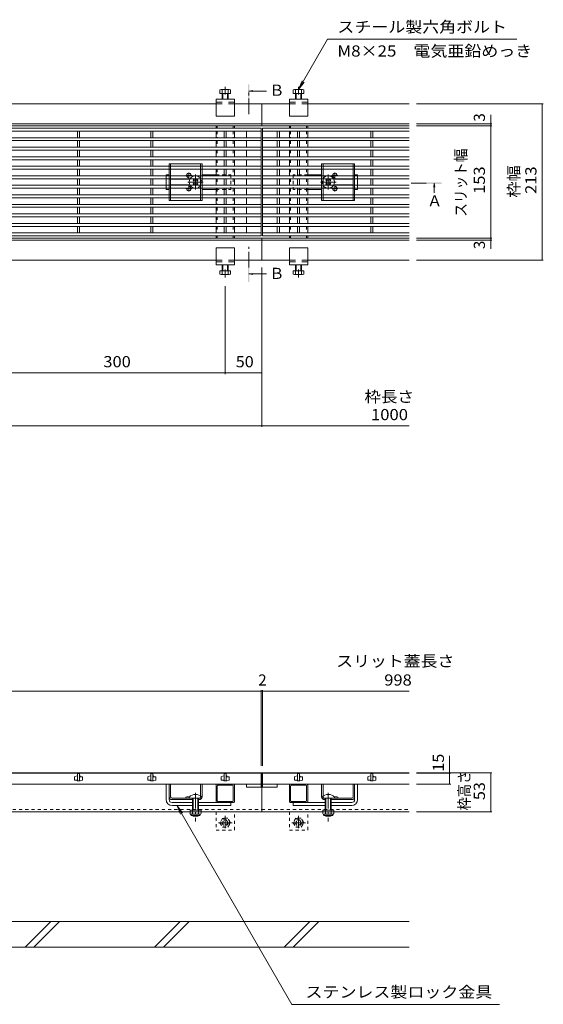
# Model space of a CAD drawing. Units: millimetres. Extents: x -1739 to 1889, y -1377 to 1319.
# Drawn here: x -812 to -98, y -779 to 565 of the extents above; entities that cross this region are included whole.
import ezdxf

# ---------------------------------------------------------------- set-up
doc = ezdxf.new("R2010")
doc.units = ezdxf.units.MM
doc.header["$LTSCALE"] = 5
for name, pattern in [('JWW_CENTER1', [6.773333, 4.233333, -0.846667, 0.846667, -0.846667]), ('JWW_CENTER2', [13.546667, 11.006667, -0.846667, 0.846667, -0.846667]), ('JWW_DASHED1', [1.693333, 0.846667, -0.846667]), ('JWW_DASHED2', [3.386667, 1.693333, -1.693333])]:
    doc.linetypes.add(name, pattern=pattern)
for name, color, linetype in [('0055_アルミ建具_', 7, 'Continuous'), ('0108_天井情報・', 7, 'Continuous'), ('10ﾎﾞﾙﾄ__1', 7, 'Continuous'), ('A_避難通路', 7, 'Continuous'), ('OUTLINE-0', 7, 'Continuous')]:
    doc.layers.add(name, color=color, linetype=linetype)
doc.styles.add('ＭＳ ゴシック', font='msgothic.ttc', dxfattribs={"height": 1})

msp = doc.modelspace()

# ---------------------------------------------------------------- linework, layer by layer
at = {"layer": '0055_アルミ建具_', "color": 7, "linetype": 'Continuous', "lineweight": 5}
for p, q in [((-392.5, 537.9), (-432, 469.4)), ((-392.5, 537.9), (-134.3, 537.9)), ((-597.7, -508), (-590.1, -517.9)), ((-597.7, -508), (-592.9, -519.6)), ((-441.2, -779.1), (-597.7, -508)), ((-441.2, -779.1), (-157.8, -779.1))]:
    msp.add_line(p, q, dxfattribs=at)
at = {"layer": '0055_アルミ建具_', "color": 4, "linetype": 'Continuous', "lineweight": 5}
for p, q in [((-499.9, 467.3), (-494.3, 468)), ((-499.9, 467.3), (-494.3, 466.6)), ((-499.9, 467.3), (-475.7, 467.3)), ((-246.8, 341.6), (-247.6, 336)), ((-246.8, 341.6), (-246.8, 328.2)), ((-246.8, 341.6), (-246.1, 336)), ((-499.9, 217.6), (-494.3, 218.3)), ((-499.9, 217.6), (-475.7, 217.6)), ((-499.9, 217.6), (-494.3, 216.9))]:
    msp.add_line(p, q, dxfattribs=at)
at = {"layer": '0055_アルミ建具_', "color": 4, "linetype": 'JWW_CENTER1', "lineweight": 5}
for p, q in [((-499.9, 435.7), (-499.9, 467.3)), ((-278.6, 341.6), (-256.9, 341.6)), ((-499.9, 226.5), (-499.9, 254.6))]:
    msp.add_line(p, q, dxfattribs=at)
at = {"layer": '0055_アルミ建具_', "color": 4, "linetype": 'Continuous', "lineweight": 5}
for points in [[(-500.9, 476.3), (-498.9, 476.3), (-500.9, 456.3), (-498.9, 456.3)], [(-256.9, 342.6), (-236.9, 342.6), (-256.9, 340.6), (-236.9, 340.6)], [(-500.9, 226.5), (-498.9, 226.5), (-500.9, 206.5), (-498.9, 206.5)]]:
    msp.add_solid(points, dxfattribs=at)
at = {"layer": '0108_天井情報・', "color": 7, "linetype": 'Continuous', "lineweight": 5}
for p, q in [((-98.2, 449.6), (-271, 449.6)), ((-99.7, 449.6), (-99.7, 236.6)), ((-169.9, 434.7), (-169.9, 419.6)), ((-168.4, 422.6), (-271, 422.6)), ((-168.4, 419.6), (-271, 419.6)), ((-169.9, 419.6), (-169.9, 266.6)), ((-168.4, 266.6), (-271, 266.6)), ((-168.4, 263.6), (-271, 263.6)), ((-169.9, 266.6), (-169.9, 252.1)), ((-98.2, 236.6), (-271, 236.6)), ((-482, 8.8), (-482, 226.6)), ((-532, 81), (-532, 201)), ((-832, 82.5), (-532, 82.5)), ((-532, 82.5), (-482, 82.5)), ((-281, 10.3), (-1683, 10.3)), ((-1481, -351.9), (-483, -351.9)), ((-483, -350.4), (-483, -453.7)), ((-483, -351.9), (-481, -351.9)), ((-481, -350.4), (-481, -453.7)), ((-481, -351.9), (-281, -351.9)), ((-225.9, -463.7), (-225.9, -439.8)), ((-168.4, -463.2), (-271, -463.2)), ((-224.4, -463.7), (-271, -463.7)), ((-225.9, -463.7), (-225.9, -478.7)), ((-169.9, -463.2), (-169.9, -516.2)), ((-224.4, -478.7), (-271, -478.7)), ((-168.4, -516.2), (-271, -516.2))]:
    msp.add_line(p, q, dxfattribs=at)
at = {"layer": '0108_天井情報・', "color": 7, "linetype": 'Continuous', "lineweight": 5, "const_width": 0.5}
for points in [[(-99.5, 449.6, 0.414214), (-99.7, 449.9, 0.414214), (-100, 449.6, 0.414214), (-99.7, 449.4, 0.414214)], [(-169.7, 422.6, 0.414214), (-169.9, 422.9, 0.414214), (-170.2, 422.6, 0.414214), (-169.9, 422.4, 0.414214)], [(-169.7, 419.6, 0.414214), (-169.9, 419.9, 0.414214), (-170.2, 419.6, 0.414214), (-169.9, 419.4, 0.414214)], [(-169.7, 266.6, 0.414214), (-169.9, 266.9, 0.414214), (-170.2, 266.6, 0.414214), (-169.9, 266.4, 0.414214)], [(-169.7, 263.6, 0.414214), (-169.9, 263.9, 0.414214), (-170.2, 263.6, 0.414214), (-169.9, 263.4, 0.414214)], [(-99.5, 236.6, 0.414214), (-99.7, 236.9, 0.414214), (-100, 236.6, 0.414214), (-99.7, 236.4, 0.414214)], [(-531.7, 82.5, 0.414214), (-532, 82.7, 0.414214), (-532.2, 82.5, 0.414214), (-532, 82.2, 0.414214)], [(-481.7, 82.5, 0.414214), (-482, 82.7, 0.414214), (-482.2, 82.5, 0.414214), (-482, 82.2, 0.414214)], [(-481.7, 10.3, 0.414214), (-482, 10.5, 0.414214), (-482.2, 10.3, 0.414214), (-482, 10, 0.414214)], [(-482.7, -351.9, 0.414214), (-483, -351.7, 0.414214), (-483.2, -351.9, 0.414214), (-483, -352.2, 0.414214)], [(-480.7, -351.9, 0.414214), (-481, -351.7, 0.414214), (-481.2, -351.9, 0.414214), (-481, -352.2, 0.414214)], [(-225.7, -463.7, 0.414214), (-225.9, -463.5, 0.414214), (-226.2, -463.7, 0.414214), (-225.9, -464, 0.414214)], [(-169.7, -463.2, 0.414214), (-169.9, -463, 0.414214), (-170.2, -463.2, 0.414214), (-169.9, -463.5, 0.414214)], [(-225.7, -478.7, 0.414214), (-225.9, -478.5, 0.414214), (-226.2, -478.7, 0.414214), (-225.9, -479, 0.414214)], [(-169.7, -516.2, 0.414214), (-169.9, -516, 0.414214), (-170.2, -516.2, 0.414214), (-169.9, -516.5, 0.414214)]]:
    msp.add_lwpolyline(points, format="xyb", close=True, dxfattribs=at)
at = {"layer": '10ﾎﾞﾙﾄ__1', "color": 6, "linetype": 'Continuous', "lineweight": 5}
for p, q in [((-281, -666.2), (-1683, -666.2)), ((-770, -666.2), (-805, -701.2)), ((-758, -666.2), (-793, -701.2)), ((-593.2, -666.2), (-628.2, -701.2)), ((-581.2, -666.2), (-616.2, -701.2)), ((-416.4, -666.2), (-451.4, -701.2)), ((-404.4, -666.2), (-439.4, -701.2)), ((-281, -701.2), (-1683, -701.2))]:
    msp.add_line(p, q, dxfattribs=at)
at = {"layer": 'A_避難通路', "color": 3, "linetype": 'Continuous', "lineweight": 5}
for p, q in [((-483, 416.6), (-1481, 416.6)), ((-483, 269.6), (-483, 416.6)), ((-281, 416.6), (-481, 416.6)), ((-481, 416.6), (-481, 269.6)), ((-483, 412.6), (-1481, 412.6)), ((-483, 403.6), (-1481, 403.6)), ((-733.5, 412.6), (-733.5, 403.6)), ((-730.5, 412.6), (-730.5, 403.6)), ((-633.5, 412.6), (-633.5, 403.6)), ((-630.5, 412.6), (-630.5, 403.6)), ((-533.5, 412.6), (-533.5, 403.6)), ((-530.5, 412.6), (-530.5, 403.6)), ((-503, 412.6), (-503, 403.6)), ((-281, 412.6), (-481, 412.6)), ((-281, 403.6), (-481, 403.6)), ((-461, 412.6), (-461, 403.6)), ((-458, 412.6), (-458, 403.6)), ((-433.5, 412.6), (-433.5, 403.6)), ((-430.5, 412.6), (-430.5, 403.6)), ((-333.5, 412.6), (-333.5, 403.6)), ((-330.5, 412.6), (-330.5, 403.6)), ((-483, 399.6), (-1481, 399.6)), ((-483, 390.6), (-1481, 390.6)), ((-733.5, 399.6), (-733.5, 390.6)), ((-730.5, 399.6), (-730.5, 390.6)), ((-633.5, 399.6), (-633.5, 390.6)), ((-630.5, 399.6), (-630.5, 390.6)), ((-533.5, 399.6), (-533.5, 390.6)), ((-530.5, 399.6), (-530.5, 390.6)), ((-503, 399.6), (-503, 390.6)), ((-281, 399.6), (-481, 399.6)), ((-281, 390.6), (-481, 390.6)), ((-461, 399.6), (-461, 390.6)), ((-458, 399.6), (-458, 390.6)), ((-433.5, 399.6), (-433.5, 390.6)), ((-430.5, 399.6), (-430.5, 390.6)), ((-333.5, 399.6), (-333.5, 390.6)), ((-330.5, 399.6), (-330.5, 390.6)), ((-483, 386.6), (-1481, 386.6)), ((-1481, 377.6), (-483, 377.6)), ((-733.5, 386.6), (-733.5, 377.6)), ((-730.5, 386.6), (-730.5, 377.6)), ((-633.5, 386.6), (-633.5, 377.6)), ((-630.5, 386.6), (-630.5, 377.6)), ((-533.5, 386.6), (-533.5, 377.6)), ((-530.5, 386.6), (-530.5, 377.6)), ((-503, 386.6), (-503, 377.6)), ((-281, 386.6), (-481, 386.6)), ((-481, 377.6), (-281, 377.6)), ((-461, 386.6), (-461, 377.6)), ((-458, 386.6), (-458, 377.6)), ((-433.5, 386.6), (-433.5, 377.6)), ((-430.5, 386.6), (-430.5, 377.6)), ((-333.5, 386.6), (-333.5, 377.6)), ((-330.5, 386.6), (-330.5, 377.6)), ((-1481, 373.6), (-483, 373.6)), ((-1481, 364.6), (-483, 364.6)), ((-733.5, 373.6), (-733.5, 364.6)), ((-730.5, 373.6), (-730.5, 364.6)), ((-633.5, 373.6), (-633.5, 364.6)), ((-630.5, 373.6), (-630.5, 364.6)), ((-533.5, 373.6), (-533.5, 364.6)), ((-530.5, 373.6), (-530.5, 364.6)), ((-503, 373.6), (-503, 364.6)), ((-481, 373.6), (-281, 373.6)), ((-481, 364.6), (-281, 364.6)), ((-461, 373.6), (-461, 364.6)), ((-458, 373.6), (-458, 364.6)), ((-433.5, 373.6), (-433.5, 364.6)), ((-430.5, 373.6), (-430.5, 364.6)), ((-333.5, 373.6), (-333.5, 364.6)), ((-330.5, 373.6), (-330.5, 364.6)), ((-1481, 360.6), (-483, 360.6)), ((-1481, 351.6), (-483, 351.6)), ((-733.5, 360.6), (-733.5, 351.6)), ((-730.5, 360.6), (-730.5, 351.6)), ((-633.5, 360.6), (-633.5, 351.6)), ((-630.5, 360.6), (-630.5, 351.6)), ((-533.5, 360.6), (-533.5, 351.6)), ((-530.5, 360.6), (-530.5, 351.6)), ((-503, 360.6), (-503, 351.6)), ((-481, 360.6), (-281, 360.6)), ((-481, 351.6), (-281, 351.6)), ((-461, 360.6), (-461, 351.6)), ((-458, 360.6), (-458, 351.6)), ((-433.5, 360.6), (-433.5, 351.6)), ((-430.5, 360.6), (-430.5, 351.6)), ((-333.5, 360.6), (-333.5, 351.6)), ((-330.5, 360.6), (-330.5, 351.6)), ((-1481, 347.6), (-483, 347.6)), ((-1481, 338.6), (-483, 338.6)), ((-733.5, 347.6), (-733.5, 338.6)), ((-730.5, 347.6), (-730.5, 338.6)), ((-633.5, 347.6), (-633.5, 338.6)), ((-630.5, 347.6), (-630.5, 338.6)), ((-533.5, 347.6), (-533.5, 338.6)), ((-530.5, 347.6), (-530.5, 338.6)), ((-503, 347.6), (-503, 338.6)), ((-481, 347.6), (-281, 347.6)), ((-481, 338.6), (-281, 338.6)), ((-461, 347.6), (-461, 338.6)), ((-458, 347.6), (-458, 338.6)), ((-433.5, 347.6), (-433.5, 338.6)), ((-430.5, 347.6), (-430.5, 338.6)), ((-333.5, 347.6), (-333.5, 338.6)), ((-330.5, 347.6), (-330.5, 338.6)), ((-1481, 334.6), (-483, 334.6)), ((-1481, 325.6), (-483, 325.6)), ((-733.5, 334.6), (-733.5, 325.6)), ((-730.5, 334.6), (-730.5, 325.6)), ((-633.5, 334.6), (-633.5, 325.6)), ((-630.5, 334.6), (-630.5, 325.6)), ((-533.5, 334.6), (-533.5, 325.6)), ((-530.5, 334.6), (-530.5, 325.6)), ((-503, 334.6), (-503, 325.6)), ((-481, 334.6), (-281, 334.6)), ((-481, 325.6), (-281, 325.6)), ((-461, 334.6), (-461, 325.6)), ((-458, 334.6), (-458, 325.6)), ((-433.5, 334.6), (-433.5, 325.6)), ((-430.5, 334.6), (-430.5, 325.6)), ((-333.5, 334.6), (-333.5, 325.6)), ((-330.5, 334.6), (-330.5, 325.6)), ((-1481, 321.6), (-483, 321.6)), ((-1481, 312.6), (-483, 312.6)), ((-733.5, 321.6), (-733.5, 312.6)), ((-730.5, 321.6), (-730.5, 312.6)), ((-633.5, 321.6), (-633.5, 312.6)), ((-630.5, 321.6), (-630.5, 312.6)), ((-533.5, 321.6), (-533.5, 312.6)), ((-530.5, 321.6), (-530.5, 312.6)), ((-503, 321.6), (-503, 312.6)), ((-481, 321.6), (-281, 321.6)), ((-481, 312.6), (-281, 312.6)), ((-461, 321.6), (-461, 312.6)), ((-458, 321.6), (-458, 312.6)), ((-433.5, 321.6), (-433.5, 312.6)), ((-430.5, 321.6), (-430.5, 312.6)), ((-333.5, 321.6), (-333.5, 312.6)), ((-330.5, 321.6), (-330.5, 312.6)), ((-1481, 308.6), (-483, 308.6)), ((-1481, 299.6), (-483, 299.6)), ((-1481, 295.6), (-483, 295.6)), ((-1481, 295.6), (-483, 295.6)), ((-733.5, 308.6), (-733.5, 299.6)), ((-733.5, 295.6), (-733.5, 286.6)), ((-730.5, 308.6), (-730.5, 299.6)), ((-730.5, 295.6), (-730.5, 286.6)), ((-633.5, 308.6), (-633.5, 299.6)), ((-633.5, 295.6), (-633.5, 286.6)), ((-630.5, 308.6), (-630.5, 299.6)), ((-630.5, 295.6), (-630.5, 286.6)), ((-533.5, 308.6), (-533.5, 299.6)), ((-533.5, 295.6), (-533.5, 286.6)), ((-530.5, 308.6), (-530.5, 299.6)), ((-530.5, 295.6), (-530.5, 286.6)), ((-503, 308.6), (-503, 299.6)), ((-503, 295.6), (-503, 286.6)), ((-481, 308.6), (-281, 308.6)), ((-481, 299.6), (-281, 299.6)), ((-481, 295.6), (-281, 295.6)), ((-461, 308.6), (-461, 299.6)), ((-461, 295.6), (-461, 286.6)), ((-458, 308.6), (-458, 299.6)), ((-458, 295.6), (-458, 286.6)), ((-433.5, 308.6), (-433.5, 299.6)), ((-433.5, 295.6), (-433.5, 286.6)), ((-430.5, 308.6), (-430.5, 299.6)), ((-430.5, 295.6), (-430.5, 286.6)), ((-333.5, 308.6), (-333.5, 299.6)), ((-333.5, 295.6), (-333.5, 286.6)), ((-330.5, 308.6), (-330.5, 299.6)), ((-330.5, 295.6), (-330.5, 286.6)), ((-1481, 286.6), (-483, 286.6)), ((-1481, 286.6), (-483, 286.6)), ((-1481, 282.6), (-483, 282.6)), ((-1481, 282.6), (-483, 282.6)), ((-733.5, 282.6), (-733.5, 273.6)), ((-730.5, 282.6), (-730.5, 273.6)), ((-633.5, 282.6), (-633.5, 273.6)), ((-630.5, 282.6), (-630.5, 273.6)), ((-533.5, 282.6), (-533.5, 273.6)), ((-530.5, 282.6), (-530.5, 273.6)), ((-503, 282.6), (-503, 273.6)), ((-481, 286.6), (-281, 286.6)), ((-481, 282.6), (-281, 282.6)), ((-461, 282.6), (-461, 273.6)), ((-458, 282.6), (-458, 273.6)), ((-433.5, 282.6), (-433.5, 273.6)), ((-430.5, 282.6), (-430.5, 273.6)), ((-333.5, 282.6), (-333.5, 273.6)), ((-330.5, 282.6), (-330.5, 273.6)), ((-1481, 273.6), (-483, 273.6)), ((-1481, 273.6), (-483, 273.6)), ((-1481, 269.6), (-483, 269.6)), ((-481, 273.6), (-281, 273.6)), ((-481, 269.6), (-281, 269.6)), ((-1481, -463.7), (-483, -463.7)), ((-737.5, -472.5), (-737.5, -468.9)), ((-737.2, -468.4), (-734, -467.3)), ((-733.5, -467.3), (-734, -467.3)), ((-733.5, -464.3), (-730.5, -464.3)), ((-733.5, -464.3), (-733.5, -474.3)), ((-730.5, -474.3), (-730.5, -464.3)), ((-730.5, -467.3), (-730.5, -467.3)), ((-730.5, -468.4), (-730.5, -468.4)), ((-730, -468), (-730, -467.8)), ((-727, -468.5), (-729.5, -468.5)), ((-726.5, -469), (-726.5, -472.7)), ((-637.5, -472.5), (-637.5, -468.9)), ((-637.2, -468.4), (-634, -467.3)), ((-633.5, -467.3), (-634, -467.3)), ((-633.5, -464.3), (-630.5, -464.3)), ((-633.5, -464.3), (-633.5, -474.3)), ((-630.5, -474.3), (-630.5, -464.3)), ((-630.5, -467.3), (-630.5, -467.3)), ((-630.5, -468.4), (-630.5, -468.4)), ((-630, -468), (-630, -467.8)), ((-627, -468.5), (-629.5, -468.5)), ((-626.5, -469), (-626.5, -472.7)), ((-537.5, -472.5), (-537.5, -468.9)), ((-537.2, -468.4), (-534, -467.3)), ((-533.5, -467.3), (-534, -467.3)), ((-533.5, -464.3), (-530.5, -464.3)), ((-533.5, -464.3), (-533.5, -474.3)), ((-530.5, -474.3), (-530.5, -464.3)), ((-530.5, -467.3), (-530.5, -467.3)), ((-530.5, -468.4), (-530.5, -468.4)), ((-530, -468), (-530, -467.8)), ((-527, -468.5), (-529.5, -468.5)), ((-526.5, -469), (-526.5, -472.7)), ((-483, -463.7), (-483, -478.7)), ((-481, -463.7), (-481, -478.7)), ((-481, -463.7), (-281, -463.7)), ((-437.5, -472.5), (-437.5, -468.9)), ((-437.2, -468.4), (-434, -467.3)), ((-433.5, -467.3), (-434, -467.3)), ((-433.5, -464.3), (-433.5, -474.3)), ((-433.5, -464.3), (-430.5, -464.3)), ((-430.5, -474.3), (-430.5, -464.3)), ((-430.5, -467.3), (-430.5, -467.3)), ((-430.5, -468.4), (-430.5, -468.4)), ((-430, -468), (-430, -467.8)), ((-427, -468.5), (-429.5, -468.5)), ((-426.5, -469), (-426.5, -472.7)), ((-337.5, -472.5), (-337.5, -468.9)), ((-337.2, -468.4), (-334, -467.3)), ((-333.5, -467.3), (-334, -467.3)), ((-333.5, -464.3), (-330.5, -464.3)), ((-333.5, -464.3), (-333.5, -474.3)), ((-330.5, -474.3), (-330.5, -464.3)), ((-330.5, -467.3), (-330.5, -467.3)), ((-330.5, -468.4), (-330.5, -468.4)), ((-330, -468), (-330, -467.8)), ((-327, -468.5), (-329.5, -468.5)), ((-326.5, -469), (-326.5, -472.7)), ((-1481, -478.7), (-483, -478.7)), ((-737, -473), (-734.5, -473)), ((-734, -473.5), (-734, -473.8)), ((-733.5, -473.2), (-733.5, -473.2)), ((-733.5, -474.3), (-733.5, -474.3)), ((-733.5, -474.3), (-730.5, -474.3)), ((-730.5, -474.3), (-730, -474.3)), ((-726.8, -473.2), (-730, -474.3)), ((-637, -473), (-634.5, -473)), ((-634, -473.5), (-634, -473.8)), ((-633.5, -473.2), (-633.5, -473.2)), ((-633.5, -474.3), (-633.5, -474.3)), ((-633.5, -474.3), (-630.5, -474.3)), ((-630.5, -474.3), (-630, -474.3)), ((-626.8, -473.2), (-630, -474.3)), ((-537, -473), (-534.5, -473)), ((-534, -473.5), (-534, -473.8)), ((-533.5, -473.2), (-533.5, -473.2)), ((-533.5, -474.3), (-533.5, -474.3)), ((-533.5, -474.3), (-530.5, -474.3)), ((-530.5, -474.3), (-530, -474.3)), ((-526.8, -473.2), (-530, -474.3)), ((-503, -478.7), (-503, -482.7)), ((-503, -482.7), (-483, -482.7)), ((-483, -478.7), (-483, -482.7)), ((-481, -478.7), (-481, -482.7)), ((-481, -478.7), (-281, -478.7)), ((-481, -482.7), (-461, -482.7)), ((-461, -478.7), (-461, -482.7)), ((-437, -473), (-434.5, -473)), ((-434, -473.5), (-434, -473.8)), ((-433.5, -473.2), (-433.5, -473.2)), ((-433.5, -474.3), (-430.5, -474.3)), ((-433.5, -474.3), (-433.5, -474.3)), ((-430.5, -474.3), (-430, -474.3)), ((-426.8, -473.2), (-430, -474.3)), ((-337, -473), (-334.5, -473)), ((-334, -473.5), (-334, -473.8)), ((-333.5, -473.2), (-333.5, -473.2)), ((-333.5, -474.3), (-333.5, -474.3)), ((-333.5, -474.3), (-330.5, -474.3)), ((-330.5, -474.3), (-330, -474.3)), ((-326.8, -473.2), (-330, -474.3))]:
    msp.add_line(p, q, dxfattribs=at)
for centre, start, end in [((-737, -468.9), 109.651, 180), ((-730.5, -467.8), 0, 90), ((-729.5, -468), 180, 270), ((-727, -469), 0, 90), ((-637, -468.9), 109.651, 180), ((-630.5, -467.8), 0, 90), ((-629.5, -468), 180, 270), ((-627, -469), 0, 90), ((-537, -468.9), 109.651, 180), ((-530.5, -467.8), 0, 90), ((-529.5, -468), 180, 270), ((-527, -469), 0, 90), ((-437, -468.9), 109.651, 180), ((-430.5, -467.8), 0, 90), ((-429.5, -468), 180, 270), ((-427, -469), 0, 90), ((-337, -468.9), 109.651, 180), ((-330.5, -467.8), 0, 90), ((-329.5, -468), 180, 270), ((-327, -469), 0, 90), ((-737, -472.5), 180, 270), ((-734.5, -473.5), 360, 90), ((-733.5, -473.8), 180, 270), ((-727, -472.7), 289.651, 0), ((-637, -472.5), 180, 270), ((-634.5, -473.5), 360, 90), ((-633.5, -473.8), 180, 270), ((-627, -472.7), 289.651, 0), ((-537, -472.5), 180, 270), ((-534.5, -473.5), 360, 90), ((-533.5, -473.8), 180, 270), ((-527, -472.7), 289.651, 0), ((-437, -472.5), 180, 270), ((-434.5, -473.5), 360, 90), ((-433.5, -473.8), 180, 270), ((-427, -472.7), 289.651, 0), ((-337, -472.5), 180, 270), ((-334.5, -473.5), 360, 90), ((-333.5, -473.8), 180, 270), ((-327, -472.7), 289.651, 0)]:
    msp.add_arc(centre, 0.5, start, end, dxfattribs=at)
at = {"layer": 'OUTLINE-0', "color": 4, "linetype": 'JWW_CENTER2', "lineweight": 5}
for p, q in [((-532, 462.5), (-532, 473.2)), ((-432, 462.5), (-432, 473.2)), ((-532, 223.7), (-532, 213)), ((-432, 223.7), (-432, 213))]:
    msp.add_line(p, q, dxfattribs=at)
at = {"layer": 'OUTLINE-0', "color": 7, "linetype": 'Continuous', "lineweight": 5}
for p, q in [((-432, 469.4), (-427.2, 481)), ((-432, 469.4), (-424.4, 479.3)), ((-1419.5, 449.6), (-544.5, 449.6)), ((-544.5, 456.1), (-519.5, 456.1)), ((-544.5, 433.1), (-544.5, 456.1)), ((-519.5, 433.1), (-519.5, 456.1)), ((-519.5, 449.6), (-482, 449.6)), ((-482, 449.6), (-482, 419.6)), ((-482, 449.6), (-444.5, 449.6)), ((-444.5, 456.1), (-419.5, 456.1)), ((-444.5, 433.1), (-444.5, 456.1)), ((-419.5, 433.1), (-419.5, 456.1)), ((-419.5, 449.6), (-281, 449.6)), ((-544.5, 433.1), (-519.5, 433.1)), ((-444.5, 433.1), (-419.5, 433.1)), ((-1482, 422.6), (-482, 422.6)), ((-1482, 419.6), (-482, 419.6)), ((-544.5, 419.6), (-544.5, 416.6)), ((-519.5, 419.6), (-519.5, 416.6)), ((-482, 422.6), (-281, 422.6)), ((-482, 419.6), (-281, 419.6)), ((-444.5, 419.6), (-444.5, 416.6)), ((-419.5, 419.6), (-419.5, 416.6)), ((-544.5, 412.6), (-544.5, 403.6)), ((-519.5, 412.6), (-519.5, 403.6)), ((-444.5, 412.6), (-444.5, 403.6)), ((-419.5, 412.6), (-419.5, 403.6)), ((-544.5, 399.6), (-544.5, 390.6)), ((-519.5, 399.6), (-519.5, 390.6)), ((-444.5, 399.6), (-444.5, 390.6)), ((-419.5, 399.6), (-419.5, 390.6)), ((-544.5, 386.6), (-544.5, 377.6)), ((-519.5, 386.6), (-519.5, 377.6)), ((-444.5, 386.6), (-444.5, 377.6)), ((-419.5, 386.6), (-419.5, 377.6)), ((-544.5, 373.6), (-544.5, 364.6)), ((-519.5, 373.6), (-519.5, 364.6)), ((-444.5, 373.6), (-444.5, 364.6)), ((-419.5, 373.6), (-419.5, 364.6)), ((-612.5, 353.1), (-608.5, 353.1)), ((-612.5, 351.6), (-612.5, 353.1)), ((-563.5, 353.1), (-544.5, 353.1)), ((-544.5, 360.6), (-544.5, 351.6)), ((-519.5, 360.6), (-519.5, 351.6)), ((-444.5, 360.6), (-444.5, 351.6)), ((-419.5, 360.6), (-419.5, 351.6)), ((-400.5, 353.1), (-419.5, 353.1)), ((-351.5, 353.1), (-355.5, 353.1)), ((-351.5, 351.6), (-351.5, 353.1)), ((-612.5, 338.6), (-612.5, 347.6)), ((-606.5, 347.1), (-580, 347.1)), ((-606.5, 339.1), (-580, 339.1)), ((-575.1, 346.1), (-575.8, 345.4)), ((-575, 344.5), (-575.8, 345.4)), ((-575, 341.7), (-575.8, 340.8)), ((-575.8, 340.8), (-575.1, 340.1)), ((-573.9, 345.6), (-574.4, 346.1)), ((-573.9, 340.7), (-574.4, 340.1)), ((-571.1, 345.6), (-570.6, 346.1)), ((-571.1, 340.7), (-570.6, 340.1)), ((-570, 344.5), (-569.1, 345.4)), ((-570, 341.7), (-569.1, 340.8)), ((-569.1, 345.4), (-569.8, 346.1)), ((-569.8, 340.1), (-569.1, 340.8)), ((-544.5, 347.6), (-544.5, 338.6)), ((-519.5, 347.6), (-519.5, 338.6)), ((-444.5, 347.6), (-444.5, 338.6)), ((-419.5, 347.6), (-419.5, 338.6)), ((-394.8, 345.4), (-394.1, 346.1)), ((-394, 344.5), (-394.8, 345.4)), ((-394, 341.7), (-394.8, 340.8)), ((-394.1, 340.1), (-394.8, 340.8)), ((-392.9, 345.6), (-393.4, 346.1)), ((-392.9, 340.7), (-393.4, 340.1)), ((-390.1, 345.6), (-389.6, 346.1)), ((-390.1, 340.7), (-389.6, 340.1)), ((-389, 344.5), (-388.1, 345.4)), ((-389, 341.7), (-388.1, 340.8)), ((-388.8, 346.1), (-388.1, 345.4)), ((-388.1, 340.8), (-388.8, 340.1)), ((-357.5, 347.1), (-384, 347.1)), ((-357.5, 339.1), (-384, 339.1)), ((-351.5, 338.6), (-351.5, 347.6)), ((-612.5, 333.1), (-612.5, 334.6)), ((-612.5, 333.1), (-608.5, 333.1)), ((-563.5, 333.1), (-544.5, 333.1)), ((-544.5, 334.6), (-544.5, 325.6)), ((-519.5, 334.6), (-519.5, 325.6)), ((-444.5, 334.6), (-444.5, 325.6)), ((-419.5, 334.6), (-419.5, 325.6)), ((-400.5, 333.1), (-419.5, 333.1)), ((-351.5, 333.1), (-355.5, 333.1)), ((-351.5, 333.1), (-351.5, 334.6)), ((-544.5, 321.6), (-544.5, 312.6)), ((-519.5, 321.6), (-519.5, 312.6)), ((-444.5, 321.6), (-444.5, 312.6)), ((-419.5, 321.6), (-419.5, 312.6)), ((-544.5, 308.6), (-544.5, 299.6)), ((-544.5, 295.6), (-544.5, 286.6)), ((-519.5, 308.6), (-519.5, 299.6)), ((-519.5, 295.6), (-519.5, 286.6)), ((-444.5, 308.6), (-444.5, 299.6)), ((-444.5, 295.6), (-444.5, 286.6)), ((-419.5, 308.6), (-419.5, 299.6)), ((-419.5, 295.6), (-419.5, 286.6)), ((-544.5, 282.6), (-544.5, 273.6)), ((-519.5, 282.6), (-519.5, 273.6)), ((-444.5, 282.6), (-444.5, 273.6)), ((-419.5, 282.6), (-419.5, 273.6)), ((-544.5, 269.6), (-544.5, 266.6)), ((-519.5, 269.6), (-519.5, 266.6)), ((-444.5, 269.6), (-444.5, 266.6)), ((-419.5, 269.6), (-419.5, 266.6)), ((-1482, 266.6), (-482, 266.6)), ((-1482, 263.6), (-482, 263.6)), ((-482, 236.6), (-482, 266.6)), ((-482, 266.6), (-281, 266.6)), ((-482, 263.6), (-281, 263.6)), ((-544.5, 253.1), (-519.5, 253.1)), ((-544.5, 253.1), (-544.5, 230.1)), ((-519.5, 253.1), (-519.5, 230.1)), ((-444.5, 253.1), (-419.5, 253.1)), ((-444.5, 253.1), (-444.5, 230.1)), ((-419.5, 253.1), (-419.5, 230.1)), ((-1419.5, 236.6), (-544.5, 236.6)), ((-544.5, 230.1), (-519.5, 230.1)), ((-519.5, 236.6), (-482, 236.6)), ((-482, 236.6), (-444.5, 236.6)), ((-444.5, 230.1), (-419.5, 230.1)), ((-419.5, 236.6), (-281, 236.6)), ((-1482, -463.2), (-482, -463.2)), ((-482, -463.2), (-482, -516.2)), ((-482, -463.2), (-281, -463.2)), ((-612.5, -499.7), (-612.5, -478.7)), ((-608.5, -493.4), (-608.5, -478.7)), ((-608.5, -478.7), (-608.5, -499.7)), ((-606.5, -495.7), (-606.5, -478.7)), ((-565.5, -495.7), (-565.5, -478.7)), ((-563.5, -495.7), (-563.5, -478.7)), ((-544.5, -479.7), (-544.5, -502.7)), ((-520.5, -478.7), (-543.5, -478.7)), ((-543, -501.2), (-543, -481.2)), ((-542, -480.2), (-522, -480.2)), ((-521, -501.2), (-521, -481.2)), ((-519.5, -479.7), (-519.5, -502.7)), ((-444.5, -479.7), (-444.5, -502.7)), ((-443.5, -478.7), (-420.5, -478.7)), ((-443, -501.2), (-443, -481.2)), ((-422, -480.2), (-442, -480.2)), ((-421, -501.2), (-421, -481.2)), ((-419.5, -479.7), (-419.5, -502.7)), ((-400.5, -495.7), (-400.5, -478.7)), ((-398.5, -495.7), (-398.5, -478.7)), ((-357.5, -495.7), (-357.5, -478.7)), ((-355.5, -493.4), (-355.5, -478.7)), ((-355.5, -478.7), (-355.5, -499.7)), ((-351.5, -499.7), (-351.5, -478.7)), ((-585.6, -497.7), (-585.6, -496.3)), ((-378.4, -497.7), (-378.4, -496.3)), ((-604.5, -497.7), (-576.6, -497.7)), ((-576.6, -499.7), (-604.5, -499.7)), ((-604.5, -503.7), (-576.6, -503.7)), ((-604.5, -507.7), (-576.6, -507.7)), ((-576.6, -497.7), (-568.2, -497.7)), ((-567.5, -499.7), (-568.5, -499.7)), ((-568.5, -503.7), (-524.5, -503.7)), ((-568.5, -507.7), (-524.5, -507.7)), ((-568.2, -497.7), (-567.5, -497.7)), ((-520.5, -503.7), (-543.5, -503.7)), ((-522, -502.2), (-542, -502.2)), ((-524.5, -503.7), (-524.5, -507.7)), ((-443.5, -503.7), (-420.5, -503.7)), ((-422, -502.2), (-442, -502.2)), ((-439.5, -503.7), (-439.5, -507.7)), ((-395.5, -503.7), (-439.5, -503.7)), ((-395.5, -507.7), (-439.5, -507.7)), ((-395.8, -497.7), (-396.5, -497.7)), ((-396.5, -499.7), (-395.5, -499.7)), ((-387.4, -497.7), (-395.8, -497.7)), ((-359.5, -497.7), (-387.4, -497.7)), ((-387.4, -499.7), (-359.5, -499.7)), ((-359.5, -503.7), (-387.4, -503.7)), ((-359.5, -507.7), (-387.4, -507.7)), ((-1482, -516.2), (-482, -516.2)), ((-482, -516.2), (-281, -516.2))]:
    msp.add_line(p, q, dxfattribs=at)
at = {"layer": 'OUTLINE-0', "color": 2, "linetype": 'Continuous', "lineweight": 5}
for p, q in [((-539.2, 464.1), (-539.2, 468.8)), ((-539.2, 464.1), (-524.8, 464.1)), ((-537.6, 469.4), (-526.4, 469.4)), ((-536, 464.1), (-536, 468.8)), ((-536, 456.1), (-536, 464.1)), ((-535.3, 456.1), (-535.3, 464.1)), ((-528.7, 456.1), (-528.7, 464.1)), ((-528, 464.1), (-528, 468.8)), ((-528, 456.1), (-528, 464.1)), ((-524.8, 464.1), (-524.8, 468.8)), ((-439.2, 464.1), (-439.2, 468.8)), ((-439.2, 464.1), (-424.8, 464.1)), ((-437.6, 469.4), (-426.4, 469.4)), ((-436, 464.1), (-436, 468.8)), ((-436, 456.1), (-436, 464.1)), ((-435.3, 456.1), (-435.3, 464.1)), ((-428.7, 456.1), (-428.7, 464.1)), ((-428, 464.1), (-428, 468.8)), ((-428, 456.1), (-428, 464.1)), ((-424.8, 464.1), (-424.8, 468.8)), ((-608.5, 368.1), (-563.5, 368.1)), ((-608.5, 364.6), (-608.5, 368.1)), ((-606.5, 364.6), (-606.5, 368.1)), ((-565.5, 364.6), (-565.5, 368.1)), ((-563.5, 364.6), (-563.5, 368.1)), ((-355.5, 368.1), (-400.5, 368.1)), ((-400.5, 364.6), (-400.5, 368.1)), ((-398.5, 364.6), (-398.5, 368.1)), ((-357.5, 364.6), (-357.5, 368.1)), ((-355.5, 364.6), (-355.5, 368.1)), ((-608.5, 351.6), (-608.5, 360.6)), ((-606.5, 351.6), (-606.5, 360.6)), ((-565.5, 351.6), (-565.5, 360.6)), ((-563.5, 351.6), (-563.5, 360.6)), ((-400.5, 351.6), (-400.5, 360.6)), ((-398.5, 351.6), (-398.5, 360.6)), ((-357.5, 351.6), (-357.5, 360.6)), ((-355.5, 351.6), (-355.5, 360.6)), ((-608.5, 338.6), (-608.5, 347.6)), ((-606.5, 338.6), (-606.5, 347.6)), ((-565.5, 338.6), (-565.5, 347.6)), ((-563.5, 338.6), (-563.5, 347.6)), ((-400.5, 338.6), (-400.5, 347.6)), ((-398.5, 338.6), (-398.5, 347.6)), ((-357.5, 338.6), (-357.5, 347.6)), ((-355.5, 338.6), (-355.5, 347.6)), ((-608.5, 325.6), (-608.5, 334.6)), ((-606.5, 325.6), (-606.5, 334.6)), ((-565.5, 325.6), (-565.5, 334.6)), ((-563.5, 325.6), (-563.5, 334.6)), ((-400.5, 325.6), (-400.5, 334.6)), ((-398.5, 325.6), (-398.5, 334.6)), ((-357.5, 325.6), (-357.5, 334.6)), ((-355.5, 325.6), (-355.5, 334.6)), ((-608.5, 318.1), (-608.5, 321.6)), ((-608.5, 318.1), (-563.5, 318.1)), ((-606.5, 318.1), (-606.5, 321.6)), ((-565.5, 321.6), (-565.5, 318.1)), ((-563.5, 321.6), (-563.5, 318.1)), ((-400.5, 321.6), (-400.5, 318.1)), ((-355.5, 318.1), (-400.5, 318.1)), ((-398.5, 321.6), (-398.5, 318.1)), ((-357.5, 318.1), (-357.5, 321.6)), ((-355.5, 318.1), (-355.5, 321.6)), ((-536, 230.1), (-536, 222.1)), ((-535.3, 230.1), (-535.3, 222.1)), ((-528.7, 230.1), (-528.7, 222.1)), ((-528, 230.1), (-528, 222.1)), ((-436, 230.1), (-436, 222.1)), ((-435.3, 230.1), (-435.3, 222.1)), ((-428.7, 230.1), (-428.7, 222.1)), ((-428, 230.1), (-428, 222.1)), ((-539.2, 222.1), (-524.8, 222.1)), ((-539.2, 222.1), (-539.2, 217.4)), ((-537.6, 216.8), (-526.4, 216.8)), ((-536, 222.1), (-536, 217.4)), ((-528, 222.1), (-528, 217.4)), ((-524.8, 222.1), (-524.8, 217.4)), ((-439.2, 222.1), (-424.8, 222.1)), ((-439.2, 222.1), (-439.2, 217.4)), ((-437.6, 216.8), (-426.4, 216.8)), ((-436, 222.1), (-436, 217.4)), ((-428, 222.1), (-428, 217.4)), ((-424.8, 222.1), (-424.8, 217.4)), ((-580, -514), (-580, -518.8)), ((-565, -514), (-580, -514)), ((-578.9, -520.6), (-578.9, -519.8)), ((-566.8, -519.8), (-578.3, -519.8)), ((-578.1, -521.3), (-566.9, -521.3)), ((-576.5, -514), (-576.5, -518.8)), ((-568.5, -514), (-568.5, -518.8)), ((-566.2, -520.6), (-566.2, -519.8)), ((-565, -514), (-565, -518.8)), ((-398.9, -514), (-398.9, -518.8)), ((-383.9, -514), (-398.9, -514)), ((-397.8, -520.6), (-397.8, -519.8)), ((-385.7, -519.8), (-397.2, -519.8)), ((-397, -521.3), (-385.8, -521.3)), ((-395.4, -514), (-395.4, -518.8)), ((-387.4, -514), (-387.4, -518.8)), ((-385.1, -520.6), (-385.1, -519.8)), ((-383.9, -514), (-383.9, -518.8))]:
    msp.add_line(p, q, dxfattribs=at)
at = {"layer": 'OUTLINE-0', "color": 7, "linetype": 'JWW_DASHED2', "lineweight": 5}
for p, q in [((-544.5, 452.1), (-519.5, 452.1)), ((-544.5, 449.6), (-519.5, 449.6)), ((-444.5, 452.1), (-419.5, 452.1)), ((-444.5, 449.6), (-419.5, 449.6)), ((-544.5, 236.6), (-519.5, 236.6)), ((-544.5, 234.1), (-519.5, 234.1)), ((-444.5, 236.6), (-419.5, 236.6)), ((-444.5, 234.1), (-419.5, 234.1))]:
    msp.add_line(p, q, dxfattribs=at)
at = {"layer": 'OUTLINE-0', "color": 7, "linetype": 'JWW_DASHED1', "lineweight": 5}
for p, q in [((-543, 419.6), (-543, 416.6)), ((-521, 419.6), (-521, 416.6)), ((-443, 419.6), (-443, 416.6)), ((-421, 419.6), (-421, 416.6)), ((-543, 412.6), (-543, 403.6)), ((-521, 412.6), (-521, 403.6)), ((-443, 412.6), (-443, 403.6)), ((-421, 412.6), (-421, 403.6)), ((-543, 399.6), (-543, 390.6)), ((-521, 399.6), (-521, 390.6)), ((-443, 399.6), (-443, 390.6)), ((-421, 399.6), (-421, 390.6)), ((-543, 386.6), (-543, 377.6)), ((-521, 386.6), (-521, 377.6)), ((-443, 386.6), (-443, 377.6)), ((-421, 386.6), (-421, 377.6)), ((-543, 373.6), (-543, 364.6)), ((-521, 373.6), (-521, 364.6)), ((-443, 373.6), (-443, 364.6)), ((-421, 373.6), (-421, 364.6)), ((-612.5, 351.6), (-612.5, 347.6)), ((-544.5, 353.1), (-524.5, 353.1)), ((-543, 360.6), (-543, 351.6)), ((-524.5, 353.1), (-524.5, 333.1)), ((-521, 360.6), (-521, 351.6)), ((-443, 360.6), (-443, 351.6)), ((-439.5, 353.1), (-439.5, 333.1)), ((-419.5, 353.1), (-439.5, 353.1)), ((-421, 360.6), (-421, 351.6)), ((-351.5, 351.6), (-351.5, 347.6)), ((-612.5, 338.6), (-612.5, 334.6)), ((-575.1, 346.1), (-574.8, 346.5)), ((-574.8, 339.8), (-575.1, 340.1)), ((-574.4, 346.1), (-574.8, 346.5)), ((-574.4, 340.1), (-574.8, 339.8)), ((-570.6, 346.1), (-570.2, 346.5)), ((-570.6, 340.1), (-570.2, 339.8)), ((-569.8, 346.1), (-570.2, 346.5)), ((-569.8, 340.1), (-570.2, 339.8)), ((-543, 347.6), (-543, 338.6)), ((-521, 347.6), (-521, 338.6)), ((-443, 347.6), (-443, 338.6)), ((-421, 347.6), (-421, 338.6)), ((-394.1, 346.1), (-393.8, 346.5)), ((-394.1, 340.1), (-393.8, 339.8)), ((-393.4, 346.1), (-393.8, 346.5)), ((-393.4, 340.1), (-393.8, 339.8)), ((-389.6, 346.1), (-389.2, 346.5)), ((-389.6, 340.1), (-389.2, 339.8)), ((-388.8, 346.1), (-389.2, 346.5)), ((-389.2, 339.8), (-388.8, 340.1)), ((-351.5, 338.6), (-351.5, 334.6)), ((-544.5, 333.1), (-524.5, 333.1)), ((-544.5, 333.1), (-524.5, 333.1)), ((-543, 334.6), (-543, 325.6)), ((-521, 334.6), (-521, 325.6)), ((-443, 334.6), (-443, 325.6)), ((-419.5, 333.1), (-439.5, 333.1)), ((-421, 334.6), (-421, 325.6)), ((-543, 321.6), (-543, 312.6)), ((-521, 321.6), (-521, 312.6)), ((-443, 321.6), (-443, 312.6)), ((-421, 321.6), (-421, 312.6)), ((-543, 308.6), (-543, 299.6)), ((-543, 295.6), (-543, 286.6)), ((-521, 308.6), (-521, 299.6)), ((-521, 295.6), (-521, 286.6)), ((-443, 308.6), (-443, 299.6)), ((-443, 295.6), (-443, 286.6)), ((-421, 308.6), (-421, 299.6)), ((-421, 295.6), (-421, 286.6)), ((-543, 282.6), (-543, 273.6)), ((-521, 282.6), (-521, 273.6)), ((-443, 282.6), (-443, 273.6)), ((-421, 282.6), (-421, 273.6)), ((-543, 269.6), (-543, 266.6)), ((-521, 269.6), (-521, 266.6)), ((-443, 269.6), (-443, 266.6)), ((-421, 269.6), (-421, 266.6)), ((-1482, -513.2), (-482, -513.2)), ((-544.5, -516.2), (-544.5, -541.2)), ((-519.5, -541.2), (-519.5, -516.2)), ((-482, -513.2), (-281, -513.2)), ((-444.5, -516.2), (-444.5, -541.2)), ((-419.5, -541.2), (-419.5, -516.2)), ((-544.5, -541.2), (-519.5, -541.2)), ((-444.5, -541.2), (-419.5, -541.2))]:
    msp.add_line(p, q, dxfattribs=at)
at = {"layer": 'OUTLINE-0', "color": 2, "linetype": 'JWW_DASHED1', "lineweight": 5}
for p, q in [((-608.5, 364.6), (-608.5, 360.6)), ((-606.5, 364.6), (-606.5, 360.6)), ((-565.5, 364.6), (-565.5, 360.6)), ((-563.5, 364.6), (-563.5, 360.6)), ((-400.5, 364.6), (-400.5, 360.6)), ((-398.5, 364.6), (-398.5, 360.6)), ((-357.5, 364.6), (-357.5, 360.6)), ((-355.5, 364.6), (-355.5, 360.6)), ((-608.5, 351.6), (-608.5, 347.6)), ((-606.5, 351.6), (-606.5, 347.6)), ((-565.5, 351.6), (-565.5, 347.6)), ((-563.5, 351.6), (-563.5, 347.6)), ((-400.5, 351.6), (-400.5, 347.6)), ((-398.5, 351.6), (-398.5, 347.6)), ((-357.5, 351.6), (-357.5, 347.6)), ((-355.5, 351.6), (-355.5, 347.6)), ((-608.5, 338.6), (-608.5, 334.6)), ((-606.5, 338.6), (-606.5, 334.6)), ((-565.5, 338.6), (-565.5, 334.6)), ((-563.5, 338.6), (-563.5, 334.6)), ((-400.5, 338.6), (-400.5, 334.6)), ((-398.5, 338.6), (-398.5, 334.6)), ((-357.5, 338.6), (-357.5, 334.6)), ((-355.5, 338.6), (-355.5, 334.6)), ((-608.5, 325.6), (-608.5, 321.6)), ((-606.5, 325.6), (-606.5, 321.6)), ((-565.5, 325.6), (-565.5, 321.6)), ((-563.5, 325.6), (-563.5, 321.6)), ((-400.5, 325.6), (-400.5, 321.6)), ((-398.5, 325.6), (-398.5, 321.6)), ((-357.5, 325.6), (-357.5, 321.6)), ((-355.5, 325.6), (-355.5, 321.6)), ((-535.6, -525), (-539.2, -531.2)), ((-539.2, -531.2), (-535.6, -537.5)), ((-528.4, -525), (-535.6, -525)), ((-524.8, -531.2), (-528.4, -525)), ((-528.4, -537.5), (-524.8, -531.2)), ((-435.6, -525), (-439.2, -531.2)), ((-439.2, -531.2), (-435.6, -537.5)), ((-428.4, -525), (-435.6, -525)), ((-424.8, -531.2), (-428.4, -525)), ((-428.4, -537.5), (-424.8, -531.2)), ((-535.6, -537.5), (-528.4, -537.5)), ((-435.6, -537.5), (-428.4, -537.5))]:
    msp.add_line(p, q, dxfattribs=at)
at = {"layer": 'OUTLINE-0', "color": 7, "linetype": 'JWW_CENTER1', "lineweight": 5}
for p, q in [((-585.6, 352.1), (-577.6, 352.1)), ((-581.6, 356.1), (-581.6, 348.1)), ((-572.5, 332.8), (-572.5, 353.4)), ((-391.5, 332.8), (-391.5, 353.4)), ((-378.4, 352.1), (-386.4, 352.1)), ((-382.4, 356.1), (-382.4, 348.1)), ((-562, 343.1), (-584.4, 343.1)), ((-581.6, 338.1), (-581.6, 330.1)), ((-402, 343.1), (-379.6, 343.1)), ((-382.4, 338.1), (-382.4, 330.1)), ((-585.6, 334.1), (-577.6, 334.1)), ((-378.4, 334.1), (-386.4, 334.1))]:
    msp.add_line(p, q, dxfattribs=at)
at = {"layer": 'OUTLINE-0', "color": 6, "linetype": 'Continuous', "lineweight": 5}
for p, q in [((-581.1, -497.7), (-581.1, -496.2)), ((-564, -497.7), (-564, -496.2)), ((-400, -497.7), (-400, -496.2)), ((-382.9, -497.7), (-382.9, -496.2)), ((-576.6, -497.7), (-581.1, -497.7)), ((-576.6, -497.7), (-576.6, -514)), ((-575.8, -497.7), (-575.8, -514)), ((-569.3, -497.7), (-569.3, -514)), ((-568.5, -497.7), (-564, -497.7)), ((-568.5, -497.7), (-568.5, -514)), ((-395.5, -497.7), (-400, -497.7)), ((-395.5, -497.7), (-395.5, -514)), ((-394.7, -497.7), (-394.7, -514)), ((-388.2, -497.7), (-388.2, -514)), ((-387.4, -497.7), (-382.9, -497.7)), ((-387.4, -497.7), (-387.4, -514)), ((-576.6, -521.3), (-576.6, -521.7)), ((-576.6, -521.7), (-568.5, -521.7)), ((-576.6, -521.7), (-575.8, -522.4)), ((-575.8, -521.3), (-575.8, -522.4)), ((-575.8, -522.4), (-569.3, -522.4)), ((-569.3, -521.3), (-569.3, -522.4)), ((-568.5, -521.7), (-569.3, -522.4)), ((-568.5, -521.3), (-568.5, -521.7)), ((-395.5, -521.3), (-395.5, -521.7)), ((-395.5, -521.7), (-387.4, -521.7)), ((-395.5, -521.7), (-394.7, -522.4)), ((-394.7, -521.3), (-394.7, -522.4)), ((-394.7, -522.4), (-388.2, -522.4)), ((-388.2, -521.3), (-388.2, -522.4)), ((-387.4, -521.7), (-388.2, -522.4)), ((-387.4, -521.3), (-387.4, -521.7))]:
    msp.add_line(p, q, dxfattribs=at)
at = {"layer": 'OUTLINE-0', "color": 4, "linetype": 'JWW_CENTER1', "lineweight": 5}
for p, q in [((-572.6, -490.6), (-572.6, -529.4)), ((-391.4, -490.6), (-391.4, -529.4))]:
    msp.add_line(p, q, dxfattribs=at)
at = {"layer": 'OUTLINE-0', "color": 2, "linetype": 'JWW_CENTER1', "lineweight": 5}
for p, q in [((-532, -538.8), (-532, -522)), ((-432, -538.8), (-432, -522)), ((-522.7, -531.2), (-541, -531.2)), ((-422.7, -531.2), (-441, -531.2))]:
    msp.add_line(p, q, dxfattribs=at)
at = {"layer": 'OUTLINE-0', "color": 2, "linetype": 'JWW_DASHED1', "lineweight": 5}
for centre, radius in [((-532, -531.2), 6.2), ((-532, -531.2), 4), ((-532, -531.2), 3.3), ((-432, -531.2), 6.2), ((-432, -531.2), 4), ((-432, -531.2), 3.3)]:
    msp.add_circle(centre, radius, dxfattribs=at)
at = {"layer": 'OUTLINE-0', "color": 2, "linetype": 'Continuous', "lineweight": 5}
for centre, radius, start, end in [((-537.6, 466.9), 2.5, 50.2082, 129.7918), ((-532, 456), 13.4, 72.632, 107.368), ((-526.4, 466.9), 2.5, 50.2082, 129.7918), ((-437.6, 466.9), 2.5, 50.2082, 129.7918), ((-432, 456), 13.4, 72.632, 107.368), ((-426.4, 466.9), 2.5, 50.2082, 129.7918), ((-537.6, 219.4), 2.5, 230.2082, 309.7918), ((-532, 230.2), 13.4, 252.632, 287.368), ((-526.4, 219.4), 2.5, 230.2082, 309.7918), ((-437.6, 219.4), 2.5, 230.2082, 309.7918), ((-432, 230.2), 13.4, 252.632, 287.368), ((-426.4, 219.4), 2.5, 230.2082, 309.7918), ((-578.3, -517.8), 2.03, 210.518, 329.482), ((-578.1, -520.6), 0.75, 180, 270), ((-572.5, -511.3), 8.5, 241.9287, 298.0715), ((-566.8, -517.8), 2.03, 210.5145, 329.4851), ((-566.9, -520.6), 0.75, 270, 0), ((-397.2, -517.8), 2.03, 210.518, 329.482), ((-397, -520.6), 0.75, 180, 270), ((-391.4, -511.3), 8.5, 241.9287, 298.0715), ((-385.7, -517.8), 2.03, 210.5145, 329.4851), ((-385.8, -520.6), 0.75, 270, 0)]:
    msp.add_arc(centre, radius, start, end, dxfattribs=at)
at = {"layer": 'OUTLINE-0', "color": 7, "linetype": 'Continuous', "lineweight": 5}
for centre, radius, start, end in [((-581.6, 352.1), 3, 350.4059, 189.5941), ((-382.4, 352.1), 3, 350.4059, 189.5941), ((-572.5, 343.1), 8.5, 148.0343, 211.9657), ((-576.4, 343.1), 2, 315, 45), ((-572.5, 347), 2, 225, 315), ((-572.5, 339.2), 2, 45, 135), ((-568.6, 343.1), 2, 135, 225), ((-395.4, 343.1), 2, 315, 45), ((-391.5, 347), 2, 225, 315), ((-391.5, 339.2), 2, 45, 135), ((-387.6, 343.1), 2, 135, 225), ((-391.5, 343.1), 8.5, 328.0343, 31.9657), ((-581.6, 334.1), 3, 170.4059, 9.5941), ((-382.4, 334.1), 3, 170.4059, 9.5941), ((-543.5, -479.7), 1, 90, 180), ((-542, -481.2), 1, 90, 180), ((-522, -481.2), 1, 0, 90), ((-520.5, -479.7), 1, 0, 90), ((-443.5, -479.7), 1, 90, 180), ((-442, -481.2), 1, 90, 180), ((-422, -481.2), 1, 0, 90), ((-420.5, -479.7), 1, 0, 90), ((-604.5, -495.7), 4, 180, 270), ((-604.5, -495.7), 2, 180, 270), ((-583.1, -503.8), 7.8, 71.6934, 108.3066), ((-567.5, -495.7), 2, 270, 0), ((-567.5, -495.7), 4, 270, 0), ((-396.5, -495.7), 4, 180, 270), ((-396.5, -495.7), 2, 180, 270), ((-380.8, -503.8), 7.8, 71.6934, 108.3066), ((-359.5, -495.7), 2, 270, 0), ((-359.5, -495.7), 4, 270, 0), ((-604.5, -499.7), 8, 180, 270), ((-604.5, -499.7), 4, 180, 270), ((-543.5, -502.7), 1, 180, 270), ((-542, -501.2), 1, 180, 270), ((-522, -501.2), 1, 270, 0), ((-520.5, -502.7), 1, 270, 0), ((-443.5, -502.7), 1, 180, 270), ((-442, -501.2), 1, 180, 270), ((-422, -501.2), 1, 270, 0), ((-420.5, -502.7), 1, 270, 0), ((-359.5, -499.7), 4, 270, 0), ((-359.5, -499.7), 8, 270, 0)]:
    msp.add_arc(centre, radius, start, end, dxfattribs=at)
at = {"layer": 'OUTLINE-0', "color": 7, "linetype": 'JWW_DASHED1', "lineweight": 5}
for centre, radius, start, end in [((-581.6, 352.1), 3, 189.5941, 350.4059), ((-572.5, 343.1), 8.5, 124.5603, 148.0343), ((-572.5, 343.1), 8.5, 235.4397, 124.5603), ((-391.5, 343.1), 8.5, 55.4397, 304.5603), ((-391.5, 343.1), 8.5, 31.9657, 55.4397), ((-382.4, 352.1), 3, 189.5941, 350.4059), ((-581.6, 334.1), 3, 9.5941, 170.4059), ((-572.5, 343.1), 8.5, 211.9657, 235.4397), ((-391.5, 343.1), 8.5, 304.5603, 328.0343), ((-382.4, 334.1), 3, 9.5941, 170.4059)]:
    msp.add_arc(centre, radius, start, end, dxfattribs=at)
at = {"layer": 'OUTLINE-0', "color": 6, "linetype": 'Continuous', "lineweight": 5}
for centre in [(-572.5, -504.7), (-391.4, -504.7)]:
    msp.add_arc(centre, 12, 44.5613, 135.4387, dxfattribs=at)

# ---------------------------------------------------------------- texts
at = {"layer": '0055_アルミ建具_', "color": 2, "linetype": 'Continuous', "lineweight": 5, "style": 'ＭＳ ゴシック'}
for s, width, p in [('スチール製六角ボルト', 1.1125, (-379, 547.1)), ('M8×25\u3000電気亜鉛めっき', 1.113636, (-379, 514.3)), ('ステンレス製ロック金具', 1.113636, (-422.5, -769.9))]:
    msp.add_text(s, height=15.24, dxfattribs=dict(at, width=width)).set_placement(p)
for s, p in [('Ｂ', (-472, 460.8)), ('Ａ', (-256.7, 309.7)), ('Ｂ', (-472, 210.8))]:
    msp.add_text(s, height=15.2, dxfattribs=at).set_placement(p)
at = {"layer": '0108_天井情報・', "color": 2, "linetype": 'Continuous', "lineweight": 211, "style": 'ＭＳ ゴシック'}
for p in [(-177.8, 425.5), (-177.8, 251.5)]:
    msp.add_text('3', height=15.2, rotation=90, dxfattribs=at).set_placement(p)
at = {"layer": '0108_天井情報・', "color": 2, "linetype": 'Continuous', "lineweight": 5, "style": 'ＭＳ ゴシック'}
for s, width, p in [('スリット幅', 0.895, (-203.1, 295.7)), ('枠幅', 1.0625, (-130.9, 321.7)), ('枠高さ', 0.866667, (-198.4, -514.4))]:
    msp.add_text(s, height=15.24, rotation=90, dxfattribs=dict(at, width=width)).set_placement(p)
at = {"layer": '0108_天井情報・', "color": 2, "linetype": 'Continuous', "lineweight": 211, "style": 'ＭＳ ゴシック'}
for s, width, p in [('153', 1.083333, (-177.8, 326.9)), ('213', 1.083333, (-107.5, 326.9)), ('15', 1.0625, (-233.7, -461.6)), ('53', 1.0625, (-177.8, -500.4))]:
    msp.add_text(s, height=15.24, rotation=90, dxfattribs=dict(at, width=width)).set_placement(p)
for s, width, p in [('300', 1.083333, (-698.2, 90.3)), ('50', 1.0625, (-517.6, 90.3)), ('1000', 1.09375, (-333.2, 18.1)), ('998', 1.083333, (-315.1, -344.1))]:
    msp.add_text(s, height=15.24, dxfattribs=dict(at, width=width)).set_placement(p)
at = {"layer": '0108_天井情報・', "color": 2, "linetype": 'Continuous', "lineweight": 5, "style": 'ＭＳ ゴシック'}
for s, width, p in [('枠長さ', 1.083333, (-342.1, 42.5)), ('スリット蓋長さ', 1.107143, (-380.6, -318.3))]:
    msp.add_text(s, height=15.24, dxfattribs=dict(at, width=width)).set_placement(p)
at = {"layer": '0108_天井情報・', "color": 2, "linetype": 'Continuous', "lineweight": 211, "style": 'ＭＳ ゴシック'}
msp.add_text('2', height=15.2, dxfattribs=at).set_placement((-487, -344.1))

doc.saveas('drawing.dxf')
